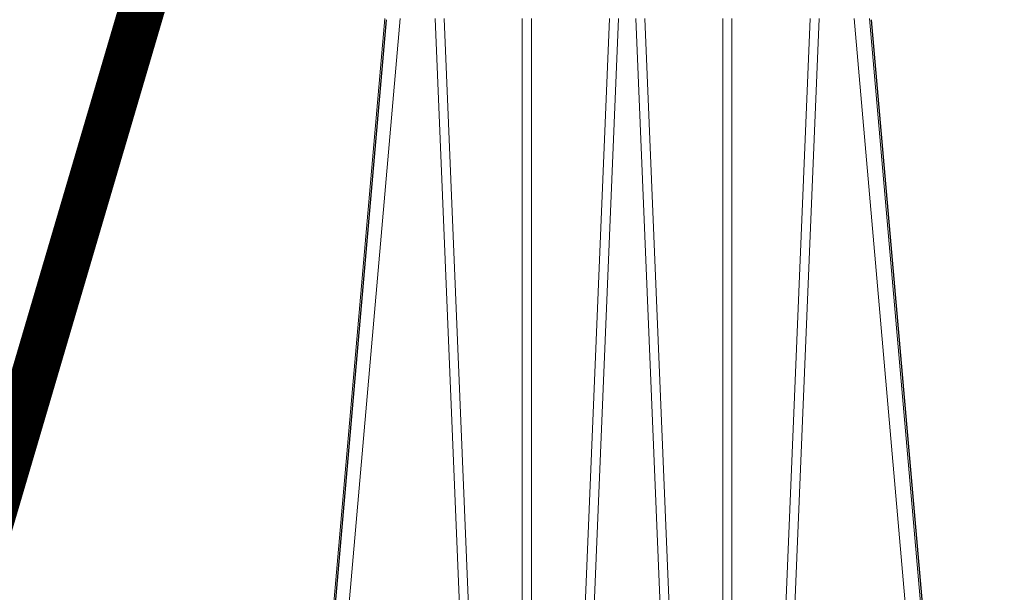
# Model space of a CAD drawing. Units: feet. Extents: x -0.8 to 15.8, y -0.3 to 10.3.
# Drawn here: x 6 to 6.3, y 2 to 2.2 of the extents above; entities that cross this region are included whole.
import ezdxf

# ---------------------------------------------------------------- set-up
doc = ezdxf.new("R2010")
doc.units = ezdxf.units.FT
doc.header["$MEASUREMENT"] = 0
doc.layers.get('0').update_dxf_attribs({"lineweight": 9})
for name, color, linetype, lineweight in [('UGD - DETAIL 1', 253, 'Continuous', 0), ('UGD - DETAIL 5', 7, 'Continuous', 25), ('UGD - DETAILS', 7, 'Continuous', 5)]:
    doc.layers.add(name, color=color, linetype=linetype, lineweight=lineweight)

# ---------------------------------------------------------------- blocks, each defined once
blk = doc.blocks.new('sub_AQBX_cross3')
at = {"layer": 'UGD - DETAIL 1'}
h = blk.add_hatch(dxfattribs=at)
h.set_pattern_fill('GRAVEL', color=256, scale=0.2000131993648541)
h.set_pattern_definition([(228.012787504, (30.67771371381973, 14.69969306247685), (-1.600105594918846, -1.800118794283688), [0.02690897578975002, -2.663993412917398]), (184.969740728, (30.65971252587689, 14.67969174254037), (2.400158392378245, 0.2000131993648612), [0.04617664731096514, -4.571486635936002]), (132.510447078, (30.61370949002298, 14.67569147855307), (2.000131993648565, -2.200145193013369), [0.03255974869820587, -3.223419240614177]), (267.273689006, (30.53570434227068, 14.62568817871186), (0.200013199364859, 4.000263987297086), [0.04205037500806815, -4.162986334072297]), (292.833654178, (30.53370421027704, 14.58368540684524), (-1.000065996824268, 2.400158392378255), [0.04123372111506145, -4.082144016380015]), (357.273689006, (30.54970526622622, 14.54568289896592), (-4.000263987297086, 0.2000131993648593), [0.04205037500806815, -4.162986334072297]), (37.6942404667, (30.59170803809285, 14.54368276697227), (-2.600171591743103, -2.000131993648536), [0.05560946980621103, -5.505333020301753]), (72.2553283749, (30.63571094195311, 14.57768501086429), (1.400092395553985, 4.400290386026792), [0.05250106467488174, -5.197607302301325]), (121.429565615, (30.6517119979023, 14.62768831070551), (-1.600105594918837, 2.600171591743102), [0.04219278440601597, -4.177090278446415]), (175.236358309, (30.62971054597217, 14.66369068659119), (2.200145193013392, -0.2000131993648618), [0.04816957882943655, -2.360308278329295]), (222.397437798, (30.5817073781246, 14.66769095057848), (-2.400158392378242, -2.20014519301339), [0.0622937109157851, -6.167081981925353]), (138.814074834, (30.73371740964189, 14.62368804671821), (-1.400092395553986, 1.200079196189125), [0.02126160310568333, -2.104907870614288]), (171.46923439, (30.7177163536927, 14.63768897067375), (2.600171591743103, -0.4000263987297073), [0.04045006939995001, -4.004566554465513]), (225, (30.67771371381973, 14.6436893666547), (-2.220592591638028e-17, -0.2000131993648407), [0.02828606666737704, -0.2545753125280344]), (203.198590514, (30.66371278986419, 14.66769095057848), (1.000065996824269, 0.4000263987297034), [0.01523260523722856, -1.508022539303422]), (291.801409486, (30.64971186590865, 14.66169055459753), (-0.2000131993647909, 0.600039598094583), [0.02154202161119289, -1.055562020570796]), (30.96375653209999, (30.65771239388324, 14.64168923466105), (0.6000395980945731, 0.4000263987297042), [0.03498810895169457, -1.131279234878872]), (161.565051177, (30.68771437378798, 14.65969042260389), (0.4000263987297106, -0.2000131993648495), [0.02529986960085973, -0.607197402489426]), (16.389540334, (30.53370421027704, 14.66169055459753), (2.000131993648535, 0.6000395980945712), [0.03544233892745213, -3.508800583747549]), (70.3461759419, (30.56770645416906, 14.67169121456577), (-0.8000527974596607, -2.200145193014075), [0.02973416223077857, -2.943675809898364]), (293.198590514, (30.68771437378798, 14.69969306247685), (-0.4000263987297024, 1.000065996824269), [0.03046501046125776, -1.492790134079393]), (343.610459666, (30.69971516574986, 14.67169121456577), (-2.000131993648535, 0.6000395980945712), [0.0354423389274521, -3.508800583747465]), (339.44395478, (30.53370421027704, 14.53768237099132), (-1.000065996824278, 0.4000263987297132), [0.03417825550746622, -1.67473526897878]), (294.775140569, (30.56570632217542, 14.52568157902944), (-1.000065996824272, 2.200145193013396), [0.02863748985866109, -2.835115708940669]), (66.8014094864, (30.68971450578162, 14.499679863112), (0.4000263987297045, 1.000065996824265), [0.03046501046125776, -1.492790134079393]), (17.35402463630001, (30.70171529774352, 14.52768171102308), (-2.600171591743099, -0.8000527974594092), [0.03352841262272986, -3.319303771899193]), (69.44395478040002, (30.59170803809285, 14.499679863112), (-0.4000263987297097, -1.000065996824262), [0.01708912775373311, -1.691824396732514]), (101.309932474, (30.67771371381973, 14.499679863112), (-0.2000131993648469, 0.800052797459419), [0.01019867303561391, -1.009672533501904]), (165.963756532, (30.67571358182609, 14.50968052308024), (0.6000395980945542, -0.2000131993648544), [0.04123372111506152, -0.7834418263839634]), (186.009005957, (30.63571094195311, 14.51968118304849), (2.000131993648551, 0.2000131993648508), [0.03821252173865538, -3.783034286681364]), (303.690067526, (30.65771239388324, 14.62368804671821), (-0.2000131993648516, 0.4000263987297055), [0.02884630363879795, -0.6923115424407864]), (353.157226587, (30.67371344983243, 14.59968646279443), (3.400224389202523, -0.4000263987297188), [0.0503621235208741, -4.98584155279966]), (60.9453959009, (30.72371674967365, 14.59368606681348), (-0.8000527974594117, -1.400092395553974), [0.02059255895380792, -2.038669365022226]), (90, (30.73371740964189, 14.61168725475632), (-0.2000131993648541, 0.2000131993648541), [0.01200079196189125, -0.1880124074029629]), (120.256437164, (30.63171067796581, 14.52568157902944), (0.8000527974594184, -1.400092395553981), [0.02778663370856299, -2.750885535618329]), (48.01278750419999, (30.61770975401027, 14.54968316295321), (1.600105594918833, 1.800118794283682), [0.05381795157950003, -2.637084437127648]), (0, (30.65371212989595, 14.58968580282619), (0.2000131993648541, 0.2000131993648541), [0.05200343183486208, -0.1480097675299921]), (325.3048464690001, (30.70571556173081, 14.58968580282619), (2.000131993648569, -1.400092395553944), [0.0316248870043745, -3.130861473447055]), (254.054604099, (30.73171727764824, 14.57168461488335), (-0.2000131993648617, -0.8000527974594175), [0.0291223218539215, -1.426995748828786]), (207.645975364, (30.72371674967365, 14.54368276697227), (-3.800250787932219, -2.000131993648551), [0.04741612910742915, -4.694204618604546]), (175.42607874, (30.68171397780703, 14.52168131504214), (-2.600171591743095, 0.2000131993648544), [0.05016311038750606, -4.966142409592683])])
edge = h.paths.add_edge_path(flags=16)
edge.add_arc((9.64266897522964, 3.807233776305514), 8.589118138502272e-06, 0, 360)
edge = h.paths.add_edge_path()
edge.add_line((7.452145129885736, 4.482281800994532), (7.452145129885736, 4.167463339891661))
edge.add_line((7.452145129885736, 4.167463339891661), (9.28872130807752, 4.167463339891661))
edge.add_line((9.28872130807752, 4.167463339891661), (9.46976158734477, 4.16603004721129))
edge.add_line((9.46976158734477, 4.16603004721129), (9.472092379998458, 3.97324214049553))
edge.add_arc((-6.346410573540476, 3.608479911674082), 15.82270795959702, -4.386487595560823, 1.3209614860983834, ccw=False)
edge.add_line((9.429949788445704, 2.398297733881811), (9.812103380822236, 2.398297733881811))
edge.add_line((9.812103380822236, 2.398297733881811), (9.812103380822236, 4.482281800994535))
edge.add_line((9.812103380822236, 4.482281800994535), (7.452145129885736, 4.482281800994532))
h.paths.add_polyline_path([(5.793398726851407, 4.482281800994535), (5.757850763443798, 4.419903093056977), (5.825688828817164, 4.167463339891679), (7.103573005513724, 4.167463339891668), (7.103573005513724, 4.482281800994535)])
h.paths.add_polyline_path([(5.615903822721734, 4.41990309305698), (5.651451786129357, 4.482281800994542), (2.299027137482355, 4.482281800994535), (2.390644834891688, 3.902252481086797), (2.890272356317283, 3.902252481086797), (2.890272356317283, 4.164275634874222), (2.95445168225082, 4.167463339891661), (5.683741888095071, 4.167463339891661)])
h = blk.add_hatch(dxfattribs=at)
h.set_pattern_fill('GRAVEL', color=256, scale=0.2000131993648541)
h.set_pattern_definition([(228.012787504, (30.67771371381973, 17.63698373952895), (-1.600105594918846, -1.800118794283688), [0.02690897578975002, -2.663993412917398]), (184.969740728, (30.65971252587689, 17.61698241959247), (2.400158392378245, 0.2000131993648612), [0.04617664731096514, -4.571486635936002]), (132.510447078, (30.61370949002298, 17.61298215560517), (2.000131993648565, -2.200145193013369), [0.03255974869820587, -3.223419240614177]), (267.273689006, (30.53570434227068, 17.56297885576396), (0.200013199364859, 4.000263987297086), [0.04205037500806815, -4.162986334072297]), (292.833654178, (30.53370421027704, 17.52097608389734), (-1.000065996824268, 2.400158392378255), [0.04123372111506145, -4.082144016380015]), (357.273689006, (30.54970526622622, 17.48297357601801), (-4.000263987297086, 0.2000131993648593), [0.04205037500806815, -4.162986334072297]), (37.6942404667, (30.59170803809285, 17.48097344402437), (-2.600171591743103, -2.000131993648536), [0.05560946980621103, -5.505333020301753]), (72.2553283749, (30.63571094195311, 17.51497568791639), (1.400092395553985, 4.400290386026792), [0.05250106467488174, -5.197607302301325]), (121.429565615, (30.6517119979023, 17.56497898775761), (-1.600105594918837, 2.600171591743102), [0.04219278440601597, -4.177090278446415]), (175.236358309, (30.62971054597217, 17.60098136364328), (2.200145193013392, -0.2000131993648618), [0.04816957882943655, -2.360308278329295]), (222.397437798, (30.5817073781246, 17.60498162763058), (-2.400158392378242, -2.20014519301339), [0.0622937109157851, -6.167081981925353]), (138.814074834, (30.73371740964189, 17.56097872377031), (-1.400092395553986, 1.200079196189125), [0.02126160310568333, -2.104907870614288]), (171.46923439, (30.7177163536927, 17.57497964772585), (2.600171591743103, -0.4000263987297073), [0.04045006939995001, -4.004566554465513]), (225, (30.67771371381973, 17.5809800437068), (-2.220592591638028e-17, -0.2000131993648407), [0.02828606666737704, -0.2545753125280344]), (203.198590514, (30.66371278986419, 17.60498162763058), (1.000065996824269, 0.4000263987297034), [0.01523260523722856, -1.508022539303422]), (291.801409486, (30.64971186590865, 17.59898123164963), (-0.2000131993647909, 0.600039598094583), [0.02154202161119289, -1.055562020570796]), (30.96375653209999, (30.65771239388324, 17.57897991171314), (0.6000395980945731, 0.4000263987297042), [0.03498810895169457, -1.131279234878872]), (161.565051177, (30.68771437378798, 17.59698109965598), (0.4000263987297106, -0.2000131993648495), [0.02529986960085973, -0.607197402489426]), (16.389540334, (30.53370421027704, 17.59898123164963), (2.000131993648535, 0.6000395980945712), [0.03544233892745213, -3.508800583747549]), (70.3461759419, (30.56770645416906, 17.60898189161787), (-0.8000527974596607, -2.200145193014075), [0.02973416223077857, -2.943675809898364]), (293.198590514, (30.68771437378798, 17.63698373952895), (-0.4000263987297024, 1.000065996824269), [0.03046501046125776, -1.492790134079393]), (343.610459666, (30.69971516574986, 17.60898189161787), (-2.000131993648535, 0.6000395980945712), [0.0354423389274521, -3.508800583747465]), (339.44395478, (30.53370421027704, 17.47497304804343), (-1.000065996824278, 0.4000263987297132), [0.03417825550746622, -1.67473526897878]), (294.775140569, (30.56570632217542, 17.46297225608153), (-1.000065996824272, 2.200145193013396), [0.02863748985866109, -2.835115708940669]), (66.8014094864, (30.68971450578162, 17.4369705401641), (0.4000263987297045, 1.000065996824265), [0.03046501046125776, -1.492790134079393]), (17.35402463630001, (30.70171529774352, 17.46497238807518), (-2.600171591743099, -0.8000527974594092), [0.03352841262272986, -3.319303771899193]), (69.44395478040002, (30.59170803809285, 17.4369705401641), (-0.4000263987297097, -1.000065996824262), [0.01708912775373311, -1.691824396732514]), (101.309932474, (30.67771371381973, 17.4369705401641), (-0.2000131993648469, 0.800052797459419), [0.01019867303561391, -1.009672533501904]), (165.963756532, (30.67571358182609, 17.44697120013234), (0.6000395980945542, -0.2000131993648544), [0.04123372111506152, -0.7834418263839634]), (186.009005957, (30.63571094195311, 17.45697186010058), (2.000131993648551, 0.2000131993648508), [0.03821252173865538, -3.783034286681364]), (303.690067526, (30.65771239388324, 17.56097872377031), (-0.2000131993648516, 0.4000263987297055), [0.02884630363879795, -0.6923115424407864]), (353.157226587, (30.67371344983243, 17.53697713984653), (3.400224389202523, -0.4000263987297188), [0.0503621235208741, -4.98584155279966]), (60.9453959009, (30.72371674967365, 17.53097674386558), (-0.8000527974594117, -1.400092395553974), [0.02059255895380792, -2.038669365022226]), (90, (30.73371740964189, 17.54897793180842), (-0.2000131993648541, 0.2000131993648541), [0.01200079196189125, -0.1880124074029629]), (120.256437164, (30.63171067796581, 17.46297225608153), (0.8000527974594184, -1.400092395553981), [0.02778663370856299, -2.750885535618329]), (48.01278750419999, (30.61770975401027, 17.48697384000532), (1.600105594918833, 1.800118794283682), [0.05381795157950003, -2.637084437127648]), (0, (30.65371212989595, 17.52697647987828), (0.2000131993648541, 0.2000131993648541), [0.05200343183486208, -0.1480097675299921]), (325.3048464690001, (30.70571556173081, 17.52697647987828), (2.000131993648569, -1.400092395553944), [0.0316248870043745, -3.130861473447055]), (254.054604099, (30.73171727764824, 17.50897529193545), (-0.2000131993648617, -0.8000527974594175), [0.0291223218539215, -1.426995748828786]), (207.645975364, (30.72371674967365, 17.48097344402437), (-3.800250787932219, -2.000131993648551), [0.04741612910742915, -4.694204618604546]), (175.42607874, (30.68171397780703, 17.45897199209423), (-2.600171591743095, 0.2000131993648544), [0.05016311038750606, -4.966142409592683])])
edge = h.paths.add_edge_path(flags=16)
edge.add_arc((9.639517603036381, 2.111169457129678), 0.0002197353757509291, 0, 360)
edge = h.paths.add_edge_path()
edge.add_line((5.733606991891619, 1.949724810791287), (5.794568658988055, 2.156909343893747))
edge.add_line((5.794568658988055, 2.156909343893747), (2.95445168225082, 2.156909343893744))
edge.add_line((2.95445168225082, 2.156909343893744), (2.890272356317269, 2.204921639283409))
edge.add_line((2.890272356317269, 2.204921639283409), (2.890272356317283, 2.348057316715957))
edge.add_arc((201.3712668138979, 3.437614746895088), 198.4839849868593, 179.9056988118544, 180.3145208708843, ccw=False)
edge.add_line((2.887550661191781, 3.764292685841812), (2.412436076026566, 3.764292685841812))
edge.add_line((2.412436076026566, 3.764292685841812), (2.699053536212062, 1.949724810791287))
edge.add_line((2.699053536212062, 1.949724810791287), (5.733606991891619, 1.949724810791287))
h.paths.add_polyline_path([(5.93651559971012, 2.156909343893744), (5.875553932613684, 1.949724810791287), (9.812103380822236, 1.949724810791287), (9.812103380822222, 2.260337938636848), (9.471077822346217, 2.260337938636848), (9.463319170711515, 2.159903117199341), (9.403266640695001, 2.158989476227976), (9.28872130807752, 2.156909343893744)])
at = {"layer": 'UGD - DETAIL 1', "linetype": 'Continuous'}
for p, q in [((6.120970181946433, 2.49153026658401), (6.095511036126538, 2.200530898279048)), ((6.100922975258428, 2.200530898279048), (6.126382121078322, 2.49153026658401)), ((6.138586995175942, 2.49153026658401), (6.150676392053953, 2.199767955426978)), ((6.153751995474963, 2.200524350784245), (6.141693669122716, 2.491536814078816)), ((6.169088589967615, 2.491536814078816), (6.169088589967615, 2.224766214899304)), ((6.172241543789198, 2.224766214899325), (6.172241543789198, 2.491536814078816)), ((6.199636464634096, 2.491536814078816), (6.18757813828185, 2.200524350784245)), ((6.19065374170286, 2.199767955426978), (6.202743138580871, 2.49153026658401)), ((6.220882453016131, 2.199767955426978), (6.208793056138134, 2.49153026658401)), ((6.211899730084909, 2.491536814078816), (6.223958056437141, 2.200524350784245)), ((6.239294650929793, 2.224766214899325), (6.239294650929793, 2.491536814078816)), ((6.242447604751391, 2.491536814078816), (6.242447604751391, 2.224766214899304)), ((6.257784199244043, 2.200524350784245), (6.269842525596275, 2.491536814078816)), ((6.272949199543049, 2.49153026658401), (6.260859802665053, 2.199767955426978)), ((6.310613219460564, 2.200530898279048), (6.285154073640669, 2.49153026658401)), ((6.290566012772558, 2.49153026658401), (6.316025158592467, 2.200530898279048))]:
    blk.add_line(p, q, dxfattribs=at)
at = {"layer": 'UGD - DETAIL 1', "linetype": 'Continuous', "lineweight": -3}
for p, q in [((6.121506294284401, 2.491117842929963), (6.096047148464507, 2.200118474624975)), ((6.291102125110541, 2.491117842929963), (6.316561270930421, 2.200118474624975))]:
    blk.add_line(p, q, dxfattribs=at)
at = {"layer": 'UGD - DETAIL 5', "const_width": 0.01600105594918833, "elevation": -2.300151792695823}
blk.add_lwpolyline([(6.244716452592129, 5.274243249762161), (5.757850763443798, 4.419903093056977), (6.16097990480192, 2.91977450922868), (5.757850763443798, 1.549698412061587)], dxfattribs=at)
blk = doc.blocks.new('*U29')
blk.add_blockref('sub_AQBX_cross3', (2.131628207280301e-14, -0.2499999999999849))

msp = doc.modelspace()

# ---------------------------------------------------------------- block references
at = {"layer": 'UGD - DETAILS'}
msp.add_blockref('*U29', (0, -1.77635683940025e-15), dxfattribs=at)

doc.saveas('drawing.dxf')
